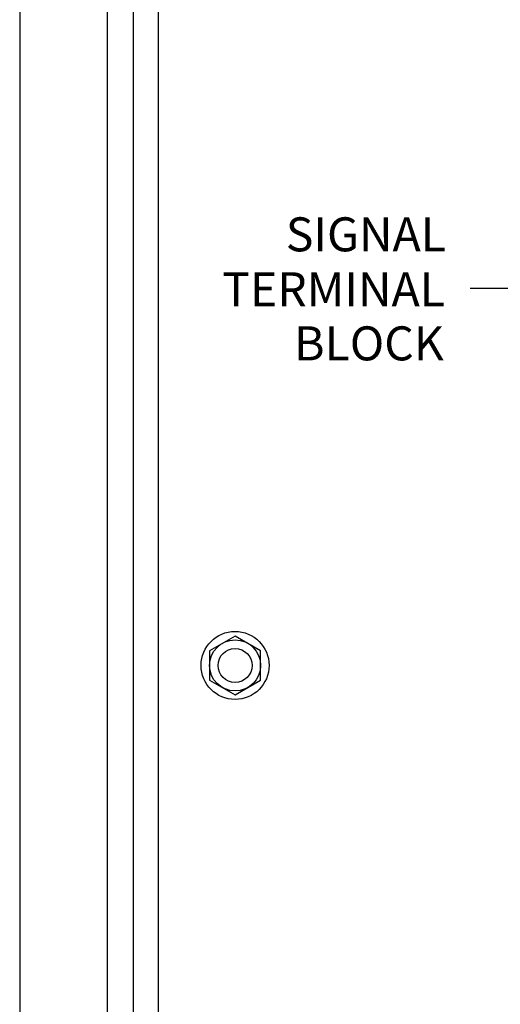
# Model space of a CAD drawing. Extents: x 0.1 to 84.9, y 0.1 to 54.9.
# Drawn here: x 44.7 to 50, y 27.9 to 38.7 of the extents above; entities that cross this region are included whole.
import ezdxf

# ---------------------------------------------------------------- set-up
doc = ezdxf.new("R2010")
doc.units = 0
doc.header["$MEASUREMENT"] = 0
doc.layers.get('0').update_dxf_attribs({"linetype": 'CONTINUOUS'})
for name, color, linetype in [('ENCLOSURE', 3, 'CONTINUOUS'), ('HARDWARE', 200, 'CONTINUOUS'), ('SUBPANEL', 7, 'CONTINUOUS')]:
    doc.layers.add(name, color=color, linetype=linetype)
doc.styles.add('ROMANS', font='romans')
doc.dimstyles.new('RA-X1', dxfattribs={"dimtxt": 0.38, "dimasz": 0.18, "dimexe": 0.18, "dimexo": 0.0625, "dimgap": 0.09, "dimtad": 0, "dimtih": 1, "dimtoh": 1, "dimzin": 0, "dimdsep": 46, "dimtxsty": 'ROMANS', "dimcen": 0.09, "dimclrt": 256, "dimadec": 0, "dimazin": 0, "dimtfac": 1, "dimtofl": 0, "dimtmove": 0, "dimatfit": 3, "dimfxl": 0, "dimtolj": 1, "dimtzin": 0, "dimarcsym": 0})

# ---------------------------------------------------------------- blocks, each defined once
blk = doc.blocks.new('A$C76F7240D')
blk.add_lwpolyline([(8.215874913730659e-08, 0.1623797418236421), (0.2812500821587491, -2.138594368261693e-08), (0.5625000821587491, 0.1623797418236421), (0.5625000821587491, 0.4871392682428137), (0.2812500821587491, 0.6495190314523995), (8.215874913730659e-08, 0.4871392682428137)], close=True)
blk.add_circle((0.2812500821587491, 0.3247595050332279), 0.28125)
blk = doc.blocks.new('A$C5154320B')
at = {"layer": 'HARDWARE'}
for radius in [0.375, 0.1875]:
    blk.add_circle((0, 0), radius, dxfattribs=at)
at = {"layer": 'HARDWARE', "linetype": 'Continuous', "xscale": 1.000072159309369, "yscale": 1.000072159309369, "zscale": 1.00007215930937}
blk.add_blockref('A$C76F7240D', (-0.2812703769704399, -0.3247829394548276), dxfattribs=at)
blk = doc.blocks.new('A$C40553B40')
at = {"layer": 'HARDWARE'}
blk.add_blockref('A$C5154320B', (0, -15.62528277256808), dxfattribs=at)

msp = doc.modelspace()

# ---------------------------------------------------------------- linework, layer by layer
at = {"layer": 'ENCLOSURE', "linetype": 'Continuous'}
for p, q in [((44.70341634363801, 49.51023229624589), (44.70341634363801, 13.66623229624589)), ((45.67241634363803, 14.71348229624589), (45.67241634363803, 48.46298229624588)), ((45.95341634363801, 48.33823229624589), (45.95341634363801, 14.83823229624589))]:
    msp.add_line(p, q, dxfattribs=at)
at = {"layer": 'SUBPANEL', "linetype": 'Continuous'}
msp.add_line((46.23440259342416, 17.11897044442149), (46.23440259342416, 46.05749414807029), dxfattribs=at)

# ---------------------------------------------------------------- block references
at = {"layer": 'HARDWARE'}
msp.add_blockref('A$C40553B40', (47.0781878634981, 47.21351506876273), dxfattribs=at)

# ---------------------------------------------------------------- texts
at = {"color": 2, "style": 'ROMANS'}
for s, p in [('SIGNAL', (47.63740979774879, 36.15484335187883)), ('TERMINAL', (46.93563475575787, 35.54904647885425)), ('BLOCK', (47.72937516598229, 34.95250682167088))]:
    msp.add_text(s, height=0.375, dxfattribs=at).set_placement(p)

# ---------------------------------------------------------------- leaders
msp.add_leader([(52.20195898324714, 35.74358110930275), (49.67080456532695, 35.74358110930275)], dimstyle='RA-X1', override={"dimtxt": 0.5, "dimasz": 0.5625, "dimgap": 0.09, "dimtad": 0})

doc.saveas('drawing.dxf')
